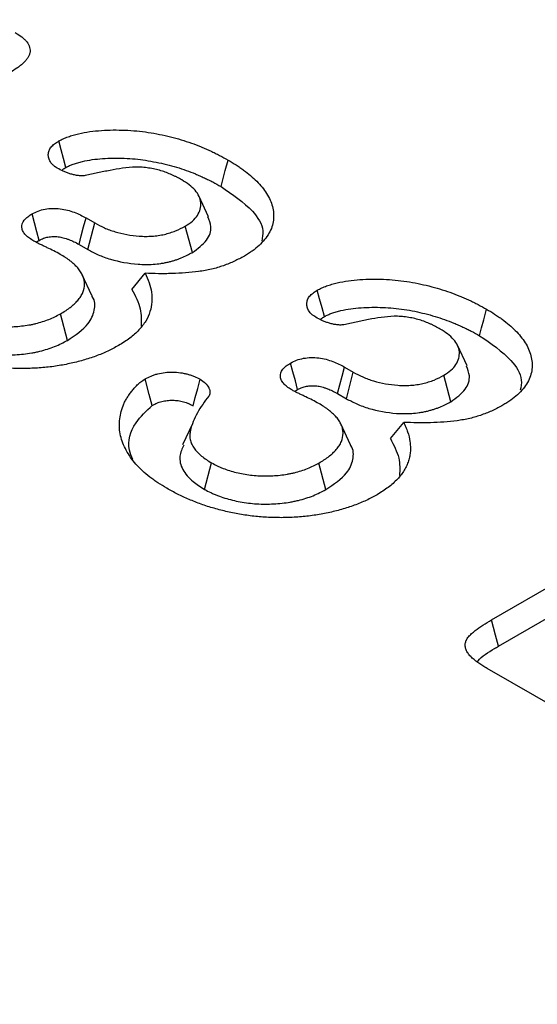
# Model space of a CAD drawing. Extents: x -280 to 4500, y -300 to 6240.
# Drawn here: x 1970 to 1998, y 5114 to 5167 of the extents above; entities that cross this region are included whole.
import ezdxf

# ---------------------------------------------------------------- set-up
doc = ezdxf.new("R2010")
doc.units = 0
doc.header["$LTSCALE"] = 70
doc.header["$MEASUREMENT"] = 0
doc.layers.get('DEFPOINTS').update_dxf_attribs({"linetype": 'CONTINUOUS'})
doc.layers.add('BEMASS-25', color=3, linetype='CONTINUOUS')
doc.layers.add('DUENN', color=4, linetype='CONTINUOUS')
doc.styles.add('BEMASS-25', font='simplex.shx', dxfattribs={"width": 0.8, "height": 60})
doc.dimstyles.new('BEMASS-25', dxfattribs={"dimscale": 20, "dimtxt": 3, "dimasz": 2.5, "dimexe": 2, "dimexo": 0, "dimgap": 1.5, "dimtad": 1, "dimdec": 1, "dimlfac": 0.1, "dimdsep": 46, "dimtxsty": 'BEMASS-25', "dimcen": 2.5, "dimclrd": 256, "dimclre": 256, "dimclrt": 256, "dimadec": 0, "dimazin": 0, "dimtfac": 1.166667, "dimtdec": 1, "dimtix": 1, "dimtofl": 0, "dimtmove": 2, "dimatfit": 3, "dimfxl": 1, "dimtolj": 1, "dimarcsym": 0})

# ---------------------------------------------------------------- blocks, each defined once
blk = doc.blocks.new('*D19')
at = {"layer": 'BEMASS-25', "lineweight": -2}
for p, q in [((1247.199, 5613.75), (1308.87, 5720.579)), ((1332.174, 5660.939), (2111.55, 5211.015)), ((2113.18, 5113.829), (2174.851, 5220.659))]:
    blk.add_line(p, q, dxfattribs=at)
at = {"layer": 'BEMASS-25'}
for points in [[(1336.341, 5668.156), (1328.008, 5653.722), (1288.872, 5685.937)], [(2115.717, 5218.232), (2107.384, 5203.798), (2154.853, 5186.017)]]:
    blk.add_solid(points, dxfattribs=at)
at = {"layer": 'DEFPOINTS', "color": 0}
for p in [(1247.199, 5613.75), (2154.853, 5186.017), (2113.18, 5113.829)]:
    blk.add_point(p, dxfattribs=at)
at = {"layer": 'BEMASS-25', "insert": (1751.86, 5487.94), "char_height": 60, "attachment_point": 5, "rotation": 330.0027, "style": 'BEMASS-25'}
blk.add_mtext('\\A1;100', dxfattribs=at)

msp = doc.modelspace()

# ---------------------------------------------------------------- linework, layer by layer
at = {"layer": 'DUENN'}
for p, q in [((1980.453, 5156.061), (1979.938, 5157.176)), ((1973.885, 5155.998), (1974.352, 5155.729)), ((1973.982, 5154.306), (1974.352, 5155.729)), ((1979.584, 5154.144), (1979.203, 5155.561)), ((1973.511, 5154.578), (1973.982, 5154.306)), ((1974.201, 5151.838), (1973.686, 5152.954)), ((1976.342, 5152.169), (1977.055, 5153.032)), ((1972.887, 5149.434), (1972.512, 5150.855)), ((1994.308, 5148.062), (1993.794, 5149.178)), ((1987.741, 5148), (1988.208, 5147.73)), ((1987.838, 5146.307), (1988.208, 5147.73)), ((1993.44, 5146.145), (1993.059, 5147.562)), ((1987.366, 5146.579), (1987.838, 5146.307)), ((1979.586, 5144.964), (1979.062, 5143.827)), ((1988.057, 5143.839), (1987.542, 5144.955)), ((1990.198, 5144.17), (1990.911, 5145.033)), ((1980.245, 5141.442), (1980.62, 5142.862)), ((1986.743, 5141.436), (1986.368, 5142.856)), ((1995.62, 5134.449), (2007.841, 5141.505)), ((1996.001, 5133.033), (2008.214, 5140.083)), ((1999.787, 5129.298), (1995.383, 5131.84))]:
    msp.add_line(p, q, dxfattribs=at)
at = {"layer": 'DUENN', "flags": 128}
for points in [[(1972.805, 5158.706), (1972.678, 5159.184), (1972.553, 5159.654), (1972.427, 5160.125)], [(1981.122, 5157.683), (1981.235, 5158.109), (1981.349, 5158.534), (1981.5, 5159.102)], [(1971.37, 5154.796), (1971.249, 5155.257), (1971.123, 5155.737), (1970.997, 5156.217)], [(1973.511, 5154.578), (1973.632, 5155.04), (1973.759, 5155.519), (1973.885, 5155.998)], [(1986.661, 5150.707), (1986.534, 5151.185), (1986.408, 5151.655), (1986.283, 5152.126)], [(1994.978, 5149.684), (1995.091, 5150.11), (1995.204, 5150.536), (1995.356, 5151.103)], [(1985.226, 5146.797), (1985.105, 5147.259), (1984.978, 5147.739), (1984.852, 5148.218)], [(1987.366, 5146.579), (1987.488, 5147.041), (1987.615, 5147.52), (1987.741, 5148)], [(1977.437, 5145.948), (1977.278, 5146.536), (1977.055, 5147.365)], [(1979.622, 5145.93), (1979.744, 5146.377), (1979.876, 5146.86), (1980.008, 5147.344)], [(1996.001, 5133.033), (1995.84, 5133.631), (1995.62, 5134.449)]]:
    msp.add_lwpolyline(points, dxfattribs=at)
at = {"layer": 'DUENN'}
for points, knots in [([(1970.097, 5165.934), (1970.218, 5165.86), (1970.339, 5165.785), (1970.498, 5165.663), (1970.547, 5165.62), (1970.636, 5165.532), (1970.677, 5165.486), (1970.784, 5165.346), (1970.837, 5165.247), (1970.879, 5165.096), (1970.887, 5165.045), (1970.89, 5164.943), (1970.885, 5164.892), (1970.862, 5164.79), (1970.844, 5164.74), (1970.798, 5164.641), (1970.769, 5164.593), (1970.702, 5164.498), (1970.664, 5164.452), (1970.582, 5164.361), (1970.538, 5164.317), (1970.445, 5164.23), (1970.395, 5164.188), (1970.291, 5164.105), (1970.237, 5164.065), (1970.066, 5163.948), (1969.944, 5163.874), (1969.823, 5163.8)], [0, 0, 0, 0, 0.125, 0.125, 0.1875, 0.1875, 0.25, 0.25, 0.375, 0.375, 0.4375, 0.4375, 0.5, 0.5, 0.5625, 0.5625, 0.625, 0.625, 0.6875, 0.6875, 0.75, 0.75, 0.8125, 0.8125, 0.875, 0.875, 1, 1, 1, 1]), ([(1972.427, 5160.125), (1972.506, 5160.166), (1972.584, 5160.206), (1972.707, 5160.264), (1972.749, 5160.282), (1972.835, 5160.317), (1972.879, 5160.334), (1973.014, 5160.381), (1973.107, 5160.411), (1973.295, 5160.465), (1973.391, 5160.49), (1973.684, 5160.559), (1973.885, 5160.596), (1974.294, 5160.654), (1974.502, 5160.675), (1975.13, 5160.718), (1975.553, 5160.722), (1976.184, 5160.697), (1976.393, 5160.684), (1976.809, 5160.645), (1977.015, 5160.619), (1977.422, 5160.557), (1977.624, 5160.521), (1978.022, 5160.441), (1978.219, 5160.397), (1978.605, 5160.3), (1978.795, 5160.248), (1979.17, 5160.136), (1979.354, 5160.077), (1979.712, 5159.949), (1979.886, 5159.881), (1980.143, 5159.774), (1980.228, 5159.738), (1980.396, 5159.665), (1980.48, 5159.628), (1980.645, 5159.552), (1980.726, 5159.514), (1980.886, 5159.435), (1980.965, 5159.394), (1981.198, 5159.271), (1981.349, 5159.186), (1981.5, 5159.102)], [0, 0, 0, 0, 0.03125, 0.03125, 0.046875, 0.046875, 0.0625, 0.0625, 0.09375, 0.09375, 0.125, 0.125, 0.1875, 0.1875, 0.25, 0.25, 0.375, 0.375, 0.4375, 0.4375, 0.5, 0.5, 0.5625, 0.5625, 0.625, 0.625, 0.6875, 0.6875, 0.75, 0.75, 0.8125, 0.8125, 0.84375, 0.84375, 0.875, 0.875, 0.90625, 0.90625, 0.9375, 0.9375, 1, 1, 1, 1]), ([(1972.346, 5158.668), (1972.308, 5158.693), (1972.269, 5158.719), (1972.214, 5158.758), (1972.196, 5158.771), (1972.161, 5158.798), (1972.144, 5158.812), (1972.064, 5158.883), (1972.013, 5158.944), (1971.954, 5159.04), (1971.937, 5159.072), (1971.908, 5159.138), (1971.897, 5159.171), (1971.869, 5159.271), (1971.86, 5159.338), (1971.865, 5159.473), (1971.879, 5159.541), (1971.917, 5159.64), (1971.932, 5159.673), (1971.969, 5159.737), (1971.991, 5159.768), (1972.041, 5159.829), (1972.069, 5159.859), (1972.13, 5159.917), (1972.164, 5159.944), (1972.27, 5160.025), (1972.349, 5160.075), (1972.427, 5160.125)], [0, 0, 0, 0, 0.0625, 0.0625, 0.09375, 0.09375, 0.125, 0.125, 0.25, 0.25, 0.3125, 0.3125, 0.375, 0.375, 0.5, 0.5, 0.625, 0.625, 0.6875, 0.6875, 0.75, 0.75, 0.8125, 0.8125, 0.875, 0.875, 1, 1, 1, 1]), ([(1972.805, 5158.706), (1972.876, 5158.742), (1972.941, 5158.776), (1973.035, 5158.82), (1973.066, 5158.833), (1973.133, 5158.86), (1973.168, 5158.874), (1973.278, 5158.913), (1973.358, 5158.938), (1973.521, 5158.985), (1973.605, 5159.007), (1973.861, 5159.067), (1974.037, 5159.099), (1974.398, 5159.151), (1974.585, 5159.17), (1975.155, 5159.209), (1975.548, 5159.213), (1976.131, 5159.19), (1976.326, 5159.177), (1976.706, 5159.142), (1976.892, 5159.119), (1977.27, 5159.06), (1977.461, 5159.026), (1977.835, 5158.952), (1978.017, 5158.911), (1978.38, 5158.82), (1978.56, 5158.77), (1978.915, 5158.665), (1979.087, 5158.609), (1979.418, 5158.492), (1979.581, 5158.427), (1979.827, 5158.325), (1979.909, 5158.29), (1980.072, 5158.22), (1980.151, 5158.184), (1980.308, 5158.112), (1980.384, 5158.076), (1980.534, 5158.002), (1980.607, 5157.965), (1980.827, 5157.849), (1980.973, 5157.767), (1981.122, 5157.683)], [0.0026075, 0.0026075, 0.0026075, 0.0026075, 0.03125, 0.03125, 0.046875, 0.046875, 0.0625, 0.0625, 0.09375, 0.09375, 0.125, 0.125, 0.1875, 0.1875, 0.25, 0.25, 0.375, 0.375, 0.4375, 0.4375, 0.5, 0.5, 0.5625, 0.5625, 0.625, 0.625, 0.6875, 0.6875, 0.75, 0.75, 0.8125, 0.8125, 0.84375, 0.84375, 0.875, 0.875, 0.90625, 0.90625, 0.9375, 0.9375, 0.9992715, 0.9992715, 0.9992715, 0.9992715]), ([(1973.848, 5158.27), (1973.813, 5158.266), (1973.778, 5158.261), (1973.707, 5158.256), (1973.671, 5158.255), (1973.6, 5158.257), (1973.564, 5158.26), (1973.493, 5158.266), (1973.458, 5158.27), (1973.388, 5158.28), (1973.354, 5158.285), (1973.286, 5158.298), (1973.253, 5158.306), (1973.187, 5158.322), (1973.155, 5158.331), (1973.09, 5158.349), (1973.058, 5158.359), (1972.964, 5158.388), (1972.902, 5158.409), (1972.782, 5158.454), (1972.724, 5158.478), (1972.556, 5158.555), (1972.451, 5158.611), (1972.346, 5158.668)], [0, 0, 0, 0, 0.0625, 0.0625, 0.125, 0.125, 0.1875, 0.1875, 0.25, 0.25, 0.3125, 0.3125, 0.375, 0.375, 0.4375, 0.4375, 0.5, 0.5, 0.625, 0.625, 0.75, 0.75, 1, 1, 1, 1]), ([(1972.603, 5158.552), (1972.617, 5158.569), (1972.667, 5158.627), (1972.748, 5158.673), (1972.805, 5158.706)], [0, 0, 0, 0, 0.289586, 1, 1, 1, 1]), ([(1979.014, 5158.037), (1978.93, 5158.085), (1978.846, 5158.132), (1978.716, 5158.201), (1978.672, 5158.223), (1978.582, 5158.267), (1978.536, 5158.288), (1978.397, 5158.35), (1978.301, 5158.39), (1978.106, 5158.465), (1978.005, 5158.501), (1977.797, 5158.563), (1977.69, 5158.591), (1977.47, 5158.639), (1977.357, 5158.659), (1977.13, 5158.693), (1977.014, 5158.706), (1976.839, 5158.718), (1976.781, 5158.721), (1976.663, 5158.723), (1976.604, 5158.723), (1976.311, 5158.715), (1976.079, 5158.691), (1975.621, 5158.629), (1975.395, 5158.59), (1974.949, 5158.505), (1974.729, 5158.458), (1974.288, 5158.364), (1974.068, 5158.317), (1973.848, 5158.27)], [0, 0, 0, 0, 0.0625, 0.0625, 0.09375, 0.09375, 0.125, 0.125, 0.1875, 0.1875, 0.25, 0.25, 0.3125, 0.3125, 0.375, 0.375, 0.4375, 0.4375, 0.46875, 0.46875, 0.5, 0.5, 0.625, 0.625, 0.75, 0.75, 0.875, 0.875, 1, 1, 1, 1]), ([(1981.5, 5159.102), (1981.646, 5159.015), (1981.792, 5158.928), (1982.002, 5158.794), (1982.071, 5158.749), (1982.205, 5158.656), (1982.27, 5158.609), (1982.462, 5158.466), (1982.586, 5158.368), (1982.821, 5158.169), (1982.932, 5158.067), (1983.243, 5157.752), (1983.423, 5157.533), (1983.639, 5157.193), (1983.701, 5157.077), (1983.802, 5156.843), (1983.843, 5156.725), (1983.939, 5156.367), (1983.96, 5156.124), (1983.915, 5155.763), (1983.889, 5155.643), (1983.811, 5155.406), (1983.758, 5155.289), (1983.627, 5155.059), (1983.548, 5154.947), (1983.369, 5154.729), (1983.268, 5154.623), (1983.047, 5154.418), (1982.927, 5154.319), (1982.73, 5154.178), (1982.661, 5154.132), (1982.52, 5154.043), (1982.448, 5154), (1982.376, 5153.956)], [0, 0, 0, 0, 0.0625, 0.0625, 0.09375, 0.09375, 0.125, 0.125, 0.1875, 0.1875, 0.25, 0.25, 0.375, 0.375, 0.4375, 0.4375, 0.5, 0.5, 0.625, 0.625, 0.6875, 0.6875, 0.75, 0.75, 0.8125, 0.8125, 0.875, 0.875, 0.9375, 0.9375, 0.96875, 0.96875, 1, 1, 1, 1]), ([(1979.203, 5155.561), (1979.338, 5155.647), (1979.473, 5155.732), (1979.696, 5155.923), (1979.787, 5156.029), (1979.926, 5156.244), (1979.975, 5156.355), (1980.037, 5156.583), (1980.048, 5156.701), (1980.03, 5156.931), (1980, 5157.044), (1979.895, 5157.269), (1979.821, 5157.377), (1979.642, 5157.584), (1979.534, 5157.683), (1979.288, 5157.867), (1979.151, 5157.952), (1979.014, 5158.037)], [0, 0, 0, 0, 0.125, 0.125, 0.25, 0.25, 0.375, 0.375, 0.5, 0.5, 0.625, 0.625, 0.75, 0.75, 0.875, 0.875, 1, 1, 1, 1]), ([(1981.122, 5157.683), (1981.738, 5157.264), (1982.764, 5156.565), (1983.443, 5155.49), (1983.341, 5154.941), (1983.307, 5154.758)], [0, 0, 0, 0, 0.499996, 0.83314, 1, 1, 1, 1]), ([(1970.997, 5156.217), (1971.1, 5156.27), (1971.203, 5156.322), (1971.43, 5156.41), (1971.557, 5156.446), (1971.818, 5156.493), (1971.955, 5156.506), (1972.231, 5156.513), (1972.368, 5156.506), (1972.775, 5156.46), (1973.023, 5156.385), (1973.37, 5156.258), (1973.48, 5156.211), (1973.688, 5156.108), (1973.787, 5156.053), (1973.885, 5155.998)], [0, 0, 0, 0, 0.125, 0.125, 0.25, 0.25, 0.375, 0.375, 0.5, 0.5, 0.75, 0.75, 0.875, 0.875, 1, 1, 1, 1]), ([(1971.095, 5154.755), (1971.013, 5154.805), (1970.931, 5154.856), (1970.818, 5154.937), (1970.782, 5154.965), (1970.716, 5155.022), (1970.684, 5155.052), (1970.597, 5155.143), (1970.548, 5155.207), (1970.495, 5155.306), (1970.48, 5155.34), (1970.458, 5155.408), (1970.451, 5155.442), (1970.433, 5155.615), (1970.478, 5155.755), (1970.601, 5155.914), (1970.629, 5155.944), (1970.691, 5156.004), (1970.725, 5156.033), (1970.833, 5156.116), (1970.915, 5156.166), (1970.997, 5156.217)], [0, 0, 0, 0, 0.125, 0.125, 0.1875, 0.1875, 0.25, 0.25, 0.375, 0.375, 0.4375, 0.4375, 0.5, 0.5, 0.75, 0.75, 0.8125, 0.8125, 0.875, 0.875, 1, 1, 1, 1]), ([(1979.584, 5154.144), (1979.872, 5154.355), (1980.425, 5154.76), (1980.659, 5155.47), (1980.489, 5155.883), (1980.417, 5156.057)], [0, 0, 0, 0, 0.3869671, 0.7409249, 1, 1, 1, 1]), ([(1974.352, 5155.729), (1974.52, 5155.64), (1974.688, 5155.551), (1974.958, 5155.43), (1975.051, 5155.392), (1975.243, 5155.321), (1975.342, 5155.289), (1975.848, 5155.137), (1976.29, 5155.057), (1976.855, 5155.016), (1976.968, 5155.011), (1977.196, 5155.01), (1977.31, 5155.013), (1977.536, 5155.029), (1977.648, 5155.042), (1977.814, 5155.066), (1977.869, 5155.074), (1977.977, 5155.094), (1978.031, 5155.106), (1978.136, 5155.13), (1978.188, 5155.144), (1978.29, 5155.173), (1978.341, 5155.188), (1978.441, 5155.219), (1978.491, 5155.236), (1978.588, 5155.27), (1978.636, 5155.288), (1978.869, 5155.382), (1979.037, 5155.472), (1979.203, 5155.561)], [0, 0, 0, 0, 0.125, 0.125, 0.1875, 0.1875, 0.25, 0.25, 0.5, 0.5, 0.5625, 0.5625, 0.625, 0.625, 0.6875, 0.6875, 0.71875, 0.71875, 0.75, 0.75, 0.78125, 0.78125, 0.8125, 0.8125, 0.84375, 0.84375, 0.875, 0.875, 1, 1, 1, 1]), ([(1971.37, 5154.796), (1971.414, 5154.818), (1971.455, 5154.839), (1971.536, 5154.877), (1971.575, 5154.894), (1971.651, 5154.924), (1971.69, 5154.936), (1971.768, 5154.958), (1971.807, 5154.967), (1971.93, 5154.99), (1972.021, 5154.998), (1972.208, 5155.003), (1972.307, 5154.999), (1972.445, 5154.983), (1972.489, 5154.976), (1972.574, 5154.96), (1972.619, 5154.949), (1972.713, 5154.924), (1972.763, 5154.909), (1972.866, 5154.875), (1972.917, 5154.858), (1973.015, 5154.822), (1973.061, 5154.804), (1973.15, 5154.766), (1973.192, 5154.747), (1973.323, 5154.682), (1973.413, 5154.632), (1973.511, 5154.578)], [0.0080797, 0.0080797, 0.0080797, 0.0080797, 0.0625, 0.0625, 0.125, 0.125, 0.1875, 0.1875, 0.25, 0.25, 0.375, 0.375, 0.5, 0.5, 0.5625, 0.5625, 0.625, 0.625, 0.6875, 0.6875, 0.75, 0.75, 0.8125, 0.8125, 0.875, 0.875, 0.9985183, 0.9985183, 0.9985183, 0.9985183]), ([(1972.509, 5154.044), (1972.396, 5154.106), (1972.282, 5154.168), (1972.048, 5154.288), (1971.927, 5154.345), (1971.747, 5154.432), (1971.687, 5154.461), (1971.597, 5154.504), (1971.567, 5154.518), (1971.507, 5154.547), (1971.476, 5154.561), (1971.415, 5154.589), (1971.385, 5154.604), (1971.325, 5154.633), (1971.296, 5154.648), (1971.209, 5154.693), (1971.152, 5154.724), (1971.095, 5154.755)], [0, 0, 0, 0, 0.25, 0.25, 0.5, 0.5, 0.625, 0.625, 0.6875, 0.6875, 0.75, 0.75, 0.8125, 0.8125, 0.875, 0.875, 1, 1, 1, 1]), ([(1971.221, 5154.692), (1971.235, 5154.705), (1971.278, 5154.742), (1971.333, 5154.774), (1971.37, 5154.796)], [0, 0, 0, 0, 0.32776, 1, 1, 1, 1]), ([(1972.512, 5150.855), (1972.603, 5150.909), (1972.694, 5150.963), (1972.825, 5151.047), (1972.867, 5151.076), (1972.95, 5151.134), (1972.99, 5151.164), (1973.108, 5151.254), (1973.182, 5151.316), (1973.32, 5151.444), (1973.384, 5151.51), (1973.501, 5151.645), (1973.554, 5151.714), (1973.646, 5151.856), (1973.684, 5151.928), (1973.777, 5152.148), (1973.808, 5152.299), (1973.807, 5152.525), (1973.799, 5152.6), (1973.768, 5152.75), (1973.744, 5152.824), (1973.697, 5152.934), (1973.679, 5152.97), (1973.64, 5153.042), (1973.619, 5153.078), (1973.575, 5153.149), (1973.551, 5153.184), (1973.499, 5153.253), (1973.471, 5153.287), (1973.412, 5153.355), (1973.38, 5153.388), (1973.314, 5153.453), (1973.28, 5153.485), (1973.175, 5153.58), (1973.101, 5153.643), (1972.985, 5153.734), (1972.945, 5153.764), (1972.864, 5153.823), (1972.822, 5153.851), (1972.691, 5153.936), (1972.6, 5153.99), (1972.509, 5154.044)], [0, 0, 0, 0, 0.0625, 0.0625, 0.09375, 0.09375, 0.125, 0.125, 0.1875, 0.1875, 0.25, 0.25, 0.3125, 0.3125, 0.375, 0.375, 0.5, 0.5, 0.5625, 0.5625, 0.625, 0.625, 0.65625, 0.65625, 0.6875, 0.6875, 0.71875, 0.71875, 0.75, 0.75, 0.78125, 0.78125, 0.8125, 0.8125, 0.875, 0.875, 0.90625, 0.90625, 0.9375, 0.9375, 1, 1, 1, 1]), ([(1973.982, 5154.306), (1973.985, 5154.305), (1973.987, 5154.303), (1973.99, 5154.302), (1974.158, 5154.213), (1974.336, 5154.117), (1974.643, 5153.981), (1974.749, 5153.937), (1974.968, 5153.856), (1975.081, 5153.819), (1975.658, 5153.646), (1976.159, 5153.556), (1976.804, 5153.509), (1976.937, 5153.503), (1977.214, 5153.501), (1977.352, 5153.505), (1977.625, 5153.525), (1977.757, 5153.539), (1977.953, 5153.567), (1978.019, 5153.578), (1978.153, 5153.603), (1978.221, 5153.617), (1978.351, 5153.648), (1978.413, 5153.664), (1978.533, 5153.698), (1978.589, 5153.714), (1978.702, 5153.75), (1978.76, 5153.769), (1978.875, 5153.809), (1978.934, 5153.831), (1979.214, 5153.945), (1979.402, 5154.046), (1979.567, 5154.135), (1979.573, 5154.138), (1979.578, 5154.141), (1979.584, 5154.144)], [-0.002032, -0.002032, -0.002032, -0.002032, 0, 0, 0, 0.125, 0.125, 0.1875, 0.1875, 0.25, 0.25, 0.5, 0.5, 0.5625, 0.5625, 0.625, 0.625, 0.6875, 0.6875, 0.71875, 0.71875, 0.75, 0.75, 0.78125, 0.78125, 0.8125, 0.8125, 0.84375, 0.84375, 0.875, 0.875, 1, 1, 1, 1.004104, 1.004104, 1.004104, 1.004104]), ([(1982.376, 5153.956), (1982.201, 5153.861), (1982.026, 5153.765), (1981.747, 5153.634), (1981.651, 5153.593), (1981.454, 5153.513), (1981.353, 5153.475), (1981.044, 5153.367), (1980.831, 5153.302), (1980.387, 5153.197), (1980.155, 5153.157), (1979.688, 5153.093), (1979.451, 5153.069), (1978.974, 5153.033), (1978.735, 5153.022), (1978.375, 5153.011), (1978.255, 5153.009), (1978.015, 5153.007), (1977.895, 5153.008), (1977.535, 5153.014), (1977.295, 5153.023), (1977.055, 5153.032)], [0, 0, 0, 0, 0.125, 0.125, 0.1875, 0.1875, 0.25, 0.25, 0.375, 0.375, 0.5, 0.5, 0.625, 0.625, 0.75, 0.75, 0.8125, 0.8125, 0.875, 0.875, 1, 1, 1, 1]), ([(1977.055, 5153.032), (1977.134, 5152.864), (1977.212, 5152.696), (1977.325, 5152.356), (1977.366, 5152.185), (1977.416, 5151.84), (1977.424, 5151.666), (1977.403, 5151.316), (1977.369, 5151.143), (1977.259, 5150.803), (1977.19, 5150.635), (1976.988, 5150.306), (1976.862, 5150.145), (1976.579, 5149.839), (1976.417, 5149.693), (1976.051, 5149.416), (1975.843, 5149.286), (1975.634, 5149.158)], [0, 0, 0, 0, 0.125, 0.125, 0.25, 0.25, 0.375, 0.375, 0.5, 0.5, 0.625, 0.625, 0.75, 0.75, 0.875, 0.875, 1, 1, 1, 1]), ([(1986.283, 5152.126), (1986.362, 5152.167), (1986.44, 5152.208), (1986.563, 5152.265), (1986.605, 5152.283), (1986.691, 5152.318), (1986.735, 5152.335), (1986.869, 5152.383), (1986.962, 5152.412), (1987.151, 5152.466), (1987.247, 5152.491), (1987.54, 5152.56), (1987.741, 5152.597), (1988.15, 5152.655), (1988.358, 5152.676), (1988.986, 5152.719), (1989.409, 5152.723), (1990.039, 5152.699), (1990.249, 5152.685), (1990.665, 5152.646), (1990.871, 5152.62), (1991.278, 5152.558), (1991.48, 5152.522), (1991.878, 5152.442), (1992.074, 5152.398), (1992.461, 5152.301), (1992.651, 5152.249), (1993.026, 5152.138), (1993.21, 5152.078), (1993.568, 5151.951), (1993.742, 5151.882), (1993.999, 5151.775), (1994.084, 5151.739), (1994.252, 5151.666), (1994.336, 5151.629), (1994.5, 5151.553), (1994.582, 5151.515), (1994.742, 5151.436), (1994.821, 5151.396), (1995.053, 5151.272), (1995.205, 5151.188), (1995.356, 5151.103)], [0, 0, 0, 0, 0.03125, 0.03125, 0.046875, 0.046875, 0.0625, 0.0625, 0.09375, 0.09375, 0.125, 0.125, 0.1875, 0.1875, 0.25, 0.25, 0.375, 0.375, 0.4375, 0.4375, 0.5, 0.5, 0.5625, 0.5625, 0.625, 0.625, 0.6875, 0.6875, 0.75, 0.75, 0.8125, 0.8125, 0.84375, 0.84375, 0.875, 0.875, 0.90625, 0.90625, 0.9375, 0.9375, 1, 1, 1, 1]), ([(1972.887, 5149.434), (1973.309, 5149.716), (1974.018, 5150.19), (1974.375, 5151.038), (1974.388, 5151.578), (1974.201, 5151.821), (1974.19, 5151.835)], [0, 0, 0, 0, 0.415502, 0.698473, 0.981747, 1, 1, 1, 1]), ([(1976.342, 5152.169), (1976.527, 5151.821), (1976.869, 5151.172), (1976.845, 5150.495), (1976.834, 5150.182)], [0, 0, 0, 0, 0.537069, 1, 1, 1, 1]), ([(1986.202, 5150.669), (1986.163, 5150.695), (1986.125, 5150.72), (1986.07, 5150.759), (1986.052, 5150.773), (1986.017, 5150.8), (1986, 5150.814), (1985.92, 5150.884), (1985.868, 5150.945), (1985.809, 5151.041), (1985.792, 5151.073), (1985.764, 5151.139), (1985.752, 5151.172), (1985.724, 5151.272), (1985.716, 5151.34), (1985.721, 5151.475), (1985.735, 5151.542), (1985.772, 5151.641), (1985.788, 5151.674), (1985.825, 5151.738), (1985.847, 5151.769), (1985.897, 5151.83), (1985.925, 5151.86), (1985.986, 5151.918), (1986.019, 5151.946), (1986.125, 5152.026), (1986.204, 5152.076), (1986.283, 5152.126)], [0, 0, 0, 0, 0.0625, 0.0625, 0.09375, 0.09375, 0.125, 0.125, 0.25, 0.25, 0.3125, 0.3125, 0.375, 0.375, 0.5, 0.5, 0.625, 0.625, 0.6875, 0.6875, 0.75, 0.75, 0.8125, 0.8125, 0.875, 0.875, 1, 1, 1, 1]), ([(1986.661, 5150.707), (1986.732, 5150.744), (1986.797, 5150.777), (1986.891, 5150.821), (1986.922, 5150.835), (1986.989, 5150.862), (1987.024, 5150.875), (1987.133, 5150.914), (1987.214, 5150.939), (1987.377, 5150.986), (1987.46, 5151.008), (1987.716, 5151.068), (1987.892, 5151.101), (1988.254, 5151.152), (1988.441, 5151.171), (1989.011, 5151.21), (1989.404, 5151.214), (1989.987, 5151.191), (1990.181, 5151.179), (1990.562, 5151.143), (1990.748, 5151.12), (1991.126, 5151.062), (1991.317, 5151.028), (1991.691, 5150.953), (1991.873, 5150.912), (1992.235, 5150.821), (1992.416, 5150.771), (1992.77, 5150.666), (1992.943, 5150.611), (1993.273, 5150.493), (1993.437, 5150.428), (1993.683, 5150.326), (1993.765, 5150.291), (1993.927, 5150.221), (1994.007, 5150.185), (1994.163, 5150.114), (1994.24, 5150.077), (1994.39, 5150.004), (1994.463, 5149.966), (1994.683, 5149.85), (1994.828, 5149.768), (1994.978, 5149.684)], [0.0026075, 0.0026075, 0.0026075, 0.0026075, 0.03125, 0.03125, 0.046875, 0.046875, 0.0625, 0.0625, 0.09375, 0.09375, 0.125, 0.125, 0.1875, 0.1875, 0.25, 0.25, 0.375, 0.375, 0.4375, 0.4375, 0.5, 0.5, 0.5625, 0.5625, 0.625, 0.625, 0.6875, 0.6875, 0.75, 0.75, 0.8125, 0.8125, 0.84375, 0.84375, 0.875, 0.875, 0.90625, 0.90625, 0.9375, 0.9375, 0.9992715, 0.9992715, 0.9992715, 0.9992715]), ([(1966.765, 5150.861), (1966.862, 5150.808), (1966.959, 5150.755), (1967.112, 5150.681), (1967.164, 5150.657), (1967.27, 5150.611), (1967.325, 5150.589), (1967.492, 5150.525), (1967.607, 5150.485), (1967.841, 5150.412), (1967.961, 5150.378), (1968.33, 5150.289), (1968.585, 5150.242), (1969.107, 5150.177), (1969.373, 5150.16), (1969.907, 5150.159), (1970.173, 5150.175), (1970.566, 5150.219), (1970.696, 5150.237), (1970.888, 5150.269), (1970.952, 5150.28), (1971.077, 5150.306), (1971.139, 5150.32), (1971.324, 5150.365), (1971.443, 5150.399), (1971.677, 5150.474), (1971.791, 5150.514), (1972.01, 5150.602), (1972.115, 5150.649), (1972.317, 5150.75), (1972.414, 5150.802), (1972.512, 5150.855)], [0, 0, 0, 0, 0.0625, 0.0625, 0.09375, 0.09375, 0.125, 0.125, 0.1875, 0.1875, 0.25, 0.25, 0.375, 0.375, 0.5, 0.5, 0.625, 0.625, 0.6875, 0.6875, 0.71875, 0.71875, 0.75, 0.75, 0.8125, 0.8125, 0.875, 0.875, 0.9375, 0.9375, 1, 1, 1, 1]), ([(1987.704, 5150.271), (1987.669, 5150.267), (1987.633, 5150.263), (1987.563, 5150.257), (1987.527, 5150.256), (1987.456, 5150.258), (1987.42, 5150.261), (1987.349, 5150.268), (1987.314, 5150.271), (1987.244, 5150.281), (1987.21, 5150.286), (1987.142, 5150.3), (1987.109, 5150.307), (1987.043, 5150.324), (1987.011, 5150.332), (1986.946, 5150.351), (1986.914, 5150.36), (1986.819, 5150.389), (1986.758, 5150.41), (1986.638, 5150.455), (1986.58, 5150.48), (1986.412, 5150.556), (1986.307, 5150.613), (1986.202, 5150.669)], [0, 0, 0, 0, 0.0625, 0.0625, 0.125, 0.125, 0.1875, 0.1875, 0.25, 0.25, 0.3125, 0.3125, 0.375, 0.375, 0.4375, 0.4375, 0.5, 0.5, 0.625, 0.625, 0.75, 0.75, 1, 1, 1, 1]), ([(1986.454, 5150.549), (1986.47, 5150.568), (1986.521, 5150.627), (1986.604, 5150.674), (1986.661, 5150.707)], [0, 0, 0, 0, 0.307931, 1, 1, 1, 1]), ([(1992.869, 5150.038), (1992.785, 5150.086), (1992.701, 5150.133), (1992.572, 5150.202), (1992.527, 5150.224), (1992.438, 5150.268), (1992.392, 5150.289), (1992.252, 5150.352), (1992.157, 5150.391), (1991.962, 5150.467), (1991.861, 5150.502), (1991.653, 5150.565), (1991.545, 5150.592), (1991.325, 5150.64), (1991.213, 5150.66), (1990.986, 5150.694), (1990.87, 5150.707), (1990.695, 5150.719), (1990.636, 5150.722), (1990.519, 5150.724), (1990.46, 5150.724), (1990.167, 5150.717), (1989.934, 5150.692), (1989.476, 5150.63), (1989.251, 5150.592), (1988.805, 5150.507), (1988.585, 5150.46), (1988.144, 5150.365), (1987.924, 5150.318), (1987.704, 5150.271)], [0, 0, 0, 0, 0.0625, 0.0625, 0.09375, 0.09375, 0.125, 0.125, 0.1875, 0.1875, 0.25, 0.25, 0.3125, 0.3125, 0.375, 0.375, 0.4375, 0.4375, 0.46875, 0.46875, 0.5, 0.5, 0.625, 0.625, 0.75, 0.75, 0.875, 0.875, 1, 1, 1, 1]), ([(1995.356, 5151.103), (1995.502, 5151.016), (1995.647, 5150.93), (1995.858, 5150.796), (1995.927, 5150.75), (1996.06, 5150.657), (1996.126, 5150.61), (1996.318, 5150.467), (1996.441, 5150.37), (1996.677, 5150.17), (1996.788, 5150.068), (1997.099, 5149.753), (1997.279, 5149.534), (1997.494, 5149.194), (1997.556, 5149.079), (1997.658, 5148.845), (1997.699, 5148.726), (1997.794, 5148.368), (1997.815, 5148.125), (1997.771, 5147.764), (1997.744, 5147.644), (1997.666, 5147.407), (1997.614, 5147.29), (1997.482, 5147.061), (1997.404, 5146.948), (1997.225, 5146.73), (1997.124, 5146.624), (1996.903, 5146.419), (1996.783, 5146.32), (1996.586, 5146.179), (1996.517, 5146.134), (1996.376, 5146.045), (1996.304, 5146.001), (1996.232, 5145.957)], [0, 0, 0, 0, 0.0625, 0.0625, 0.09375, 0.09375, 0.125, 0.125, 0.1875, 0.1875, 0.25, 0.25, 0.375, 0.375, 0.4375, 0.4375, 0.5, 0.5, 0.625, 0.625, 0.6875, 0.6875, 0.75, 0.75, 0.8125, 0.8125, 0.875, 0.875, 0.9375, 0.9375, 0.96875, 0.96875, 1, 1, 1, 1]), ([(1993.059, 5147.562), (1993.194, 5147.648), (1993.328, 5147.734), (1993.552, 5147.924), (1993.643, 5148.03), (1993.782, 5148.246), (1993.831, 5148.357), (1993.892, 5148.584), (1993.904, 5148.702), (1993.885, 5148.932), (1993.856, 5149.046), (1993.751, 5149.27), (1993.677, 5149.379), (1993.498, 5149.585), (1993.39, 5149.684), (1993.143, 5149.868), (1993.006, 5149.953), (1992.869, 5150.038)], [0, 0, 0, 0, 0.125, 0.125, 0.25, 0.25, 0.375, 0.375, 0.5, 0.5, 0.625, 0.625, 0.75, 0.75, 0.875, 0.875, 1, 1, 1, 1]), ([(1994.978, 5149.684), (1995.593, 5149.265), (1996.62, 5148.567), (1997.298, 5147.491), (1997.197, 5146.942), (1997.163, 5146.759)], [0, 0, 0, 0, 0.499996, 0.83314, 1, 1, 1, 1]), ([(1975.634, 5149.158), (1975.539, 5149.105), (1975.444, 5149.053), (1975.251, 5148.951), (1975.152, 5148.901), (1974.949, 5148.805), (1974.843, 5148.76), (1974.629, 5148.672), (1974.52, 5148.63), (1974.299, 5148.548), (1974.187, 5148.509), (1973.959, 5148.434), (1973.843, 5148.398), (1973.607, 5148.331), (1973.488, 5148.3), (1973.246, 5148.24), (1973.124, 5148.212), (1972.755, 5148.133), (1972.504, 5148.087), (1971.995, 5148.012), (1971.737, 5147.983), (1971.217, 5147.942), (1970.955, 5147.93), (1970.43, 5147.922), (1970.167, 5147.926), (1969.643, 5147.948), (1969.382, 5147.966), (1968.865, 5148.018), (1968.609, 5148.053), (1968.105, 5148.138), (1967.857, 5148.188), (1967.368, 5148.298), (1967.127, 5148.359), (1966.655, 5148.492), (1966.426, 5148.566), (1966.092, 5148.687), (1965.982, 5148.728), (1965.765, 5148.814), (1965.658, 5148.858), (1965.447, 5148.948), (1965.343, 5148.994), (1965.138, 5149.089), (1965.038, 5149.138), (1964.742, 5149.288), (1964.553, 5149.393), (1964.363, 5149.498)], [0, 0, 0, 0, 0.03125, 0.03125, 0.0625, 0.0625, 0.09375, 0.09375, 0.125, 0.125, 0.15625, 0.15625, 0.1875, 0.1875, 0.21875, 0.21875, 0.25, 0.25, 0.3125, 0.3125, 0.375, 0.375, 0.4375, 0.4375, 0.5, 0.5, 0.5625, 0.5625, 0.625, 0.625, 0.6875, 0.6875, 0.75, 0.75, 0.8125, 0.8125, 0.84375, 0.84375, 0.875, 0.875, 0.90625, 0.90625, 0.9375, 0.9375, 1, 1, 1, 1]), ([(1966.39, 5149.44), (1966.393, 5149.439), (1966.395, 5149.437), (1966.398, 5149.436), (1966.495, 5149.383), (1966.599, 5149.326), (1966.773, 5149.241), (1966.835, 5149.213), (1966.959, 5149.159), (1967.022, 5149.134), (1967.212, 5149.062), (1967.338, 5149.018), (1967.601, 5148.936), (1967.737, 5148.898), (1968.154, 5148.796), (1968.438, 5148.744), (1969.028, 5148.671), (1969.334, 5148.651), (1969.943, 5148.65), (1970.244, 5148.669), (1970.682, 5148.718), (1970.827, 5148.737), (1971.046, 5148.774), (1971.119, 5148.787), (1971.265, 5148.817), (1971.338, 5148.833), (1971.552, 5148.885), (1971.688, 5148.925), (1971.95, 5149.008), (1972.079, 5149.054), (1972.33, 5149.154), (1972.454, 5149.21), (1972.677, 5149.321), (1972.78, 5149.377), (1972.877, 5149.429), (1972.88, 5149.431), (1972.884, 5149.433), (1972.887, 5149.434)], [-0.001786, -0.001786, -0.001786, -0.001786, 0, 0, 0, 0.0625, 0.0625, 0.09375, 0.09375, 0.125, 0.125, 0.1875, 0.1875, 0.25, 0.25, 0.375, 0.375, 0.5, 0.5, 0.625, 0.625, 0.6875, 0.6875, 0.71875, 0.71875, 0.75, 0.75, 0.8125, 0.8125, 0.875, 0.875, 0.9375, 0.9375, 1, 1, 1, 1.002061, 1.002061, 1.002061, 1.002061]), ([(1984.95, 5146.756), (1984.868, 5146.806), (1984.786, 5146.857), (1984.674, 5146.938), (1984.638, 5146.966), (1984.571, 5147.023), (1984.54, 5147.053), (1984.453, 5147.144), (1984.404, 5147.208), (1984.35, 5147.307), (1984.336, 5147.341), (1984.314, 5147.409), (1984.307, 5147.443), (1984.288, 5147.617), (1984.334, 5147.757), (1984.457, 5147.915), (1984.485, 5147.946), (1984.547, 5148.005), (1984.58, 5148.034), (1984.689, 5148.117), (1984.77, 5148.168), (1984.852, 5148.218)], [0, 0, 0, 0, 0.125, 0.125, 0.1875, 0.1875, 0.25, 0.25, 0.375, 0.375, 0.4375, 0.4375, 0.5, 0.5, 0.75, 0.75, 0.8125, 0.8125, 0.875, 0.875, 1, 1, 1, 1]), ([(1984.852, 5148.218), (1984.955, 5148.271), (1985.058, 5148.323), (1985.286, 5148.411), (1985.412, 5148.447), (1985.674, 5148.494), (1985.811, 5148.507), (1986.087, 5148.514), (1986.224, 5148.508), (1986.631, 5148.461), (1986.879, 5148.386), (1987.226, 5148.259), (1987.336, 5148.212), (1987.544, 5148.11), (1987.642, 5148.055), (1987.741, 5148)], [0, 0, 0, 0, 0.125, 0.125, 0.25, 0.25, 0.375, 0.375, 0.5, 0.5, 0.75, 0.75, 0.875, 0.875, 1, 1, 1, 1]), ([(1993.44, 5146.145), (1993.728, 5146.356), (1994.281, 5146.761), (1994.515, 5147.471), (1994.345, 5147.884), (1994.273, 5148.058)], [0, 0, 0, 0, 0.386967, 0.740925, 1, 1, 1, 1]), ([(1977.055, 5147.365), (1977.157, 5147.419), (1977.259, 5147.473), (1977.426, 5147.543), (1977.484, 5147.565), (1977.605, 5147.604), (1977.667, 5147.622), (1977.857, 5147.67), (1977.989, 5147.696), (1978.259, 5147.727), (1978.398, 5147.732), (1978.675, 5147.728), (1978.813, 5147.719), (1979.014, 5147.691), (1979.08, 5147.679), (1979.21, 5147.651), (1979.273, 5147.636), (1979.399, 5147.602), (1979.461, 5147.584), (1979.551, 5147.555), (1979.581, 5147.544), (1979.639, 5147.523), (1979.667, 5147.512), (1979.806, 5147.453), (1979.907, 5147.398), (1980.008, 5147.344)], [0, 0, 0, 0, 0.125, 0.125, 0.1875, 0.1875, 0.25, 0.25, 0.375, 0.375, 0.5, 0.5, 0.625, 0.625, 0.6875, 0.6875, 0.75, 0.75, 0.8125, 0.8125, 0.84375, 0.84375, 0.875, 0.875, 1, 1, 1, 1]), ([(1988.208, 5147.73), (1988.376, 5147.641), (1988.543, 5147.552), (1988.813, 5147.432), (1988.907, 5147.394), (1989.099, 5147.323), (1989.198, 5147.29), (1989.703, 5147.138), (1990.145, 5147.059), (1990.71, 5147.018), (1990.824, 5147.012), (1991.052, 5147.011), (1991.166, 5147.014), (1991.392, 5147.031), (1991.504, 5147.043), (1991.67, 5147.067), (1991.725, 5147.076), (1991.833, 5147.096), (1991.886, 5147.107), (1991.992, 5147.132), (1992.044, 5147.145), (1992.146, 5147.174), (1992.197, 5147.189), (1992.297, 5147.221), (1992.346, 5147.237), (1992.444, 5147.271), (1992.491, 5147.289), (1992.724, 5147.383), (1992.893, 5147.473), (1993.059, 5147.562)], [0, 0, 0, 0, 0.125, 0.125, 0.1875, 0.1875, 0.25, 0.25, 0.5, 0.5, 0.5625, 0.5625, 0.625, 0.625, 0.6875, 0.6875, 0.71875, 0.71875, 0.75, 0.75, 0.78125, 0.78125, 0.8125, 0.8125, 0.84375, 0.84375, 0.875, 0.875, 1, 1, 1, 1]), ([(1978.219, 5141.499), (1978.058, 5141.596), (1977.898, 5141.694), (1977.666, 5141.844), (1977.59, 5141.895), (1977.443, 5141.999), (1977.372, 5142.052), (1977.163, 5142.213), (1977.031, 5142.325), (1976.784, 5142.552), (1976.669, 5142.669), (1976.354, 5143.029), (1976.184, 5143.28), (1975.977, 5143.665), (1975.915, 5143.794), (1975.809, 5144.056), (1975.768, 5144.188), (1975.708, 5144.455), (1975.689, 5144.589), (1975.671, 5144.857), (1975.673, 5144.992), (1975.698, 5145.26), (1975.72, 5145.394), (1975.781, 5145.66), (1975.82, 5145.792), (1975.897, 5145.989), (1975.925, 5146.054), (1975.989, 5146.183), (1976.024, 5146.247), (1976.099, 5146.375), (1976.139, 5146.438), (1976.224, 5146.563), (1976.268, 5146.625), (1976.363, 5146.747), (1976.413, 5146.808), (1976.52, 5146.927), (1976.576, 5146.986), (1976.665, 5147.073), (1976.696, 5147.102), (1976.76, 5147.158), (1976.794, 5147.185), (1976.9, 5147.264), (1976.978, 5147.315), (1977.055, 5147.365)], [0, 0, 0, 0, 0.0625, 0.0625, 0.09375, 0.09375, 0.125, 0.125, 0.1875, 0.1875, 0.25, 0.25, 0.375, 0.375, 0.4375, 0.4375, 0.5, 0.5, 0.5625, 0.5625, 0.625, 0.625, 0.6875, 0.6875, 0.75, 0.75, 0.78125, 0.78125, 0.8125, 0.8125, 0.84375, 0.84375, 0.875, 0.875, 0.90625, 0.90625, 0.9375, 0.9375, 0.953125, 0.953125, 0.96875, 0.96875, 1, 1, 1, 1]), ([(1980.008, 5147.344), (1980.101, 5147.281), (1980.195, 5147.219), (1980.289, 5147.133), (1980.306, 5147.115), (1980.339, 5147.079), (1980.355, 5147.06), (1980.398, 5147.004), (1980.423, 5146.966), (1980.455, 5146.907), (1980.465, 5146.887), (1980.484, 5146.847), (1980.492, 5146.828), (1980.514, 5146.768), (1980.523, 5146.727), (1980.529, 5146.666), (1980.53, 5146.645), (1980.527, 5146.604), (1980.525, 5146.583), (1980.517, 5146.553), (1980.513, 5146.543), (1980.505, 5146.523), (1980.501, 5146.513), (1980.485, 5146.484), (1980.473, 5146.465), (1980.461, 5146.445)], [0, 0, 0, 0, 0.25, 0.25, 0.3125, 0.3125, 0.375, 0.375, 0.5, 0.5, 0.5625, 0.5625, 0.625, 0.625, 0.75, 0.75, 0.8125, 0.8125, 0.875, 0.875, 0.90625, 0.90625, 0.9375, 0.9375, 1, 1, 1, 1]), ([(1985.226, 5146.797), (1985.27, 5146.819), (1985.31, 5146.84), (1985.392, 5146.879), (1985.431, 5146.896), (1985.507, 5146.925), (1985.546, 5146.938), (1985.624, 5146.96), (1985.663, 5146.969), (1985.785, 5146.991), (1985.876, 5147), (1986.064, 5147.004), (1986.163, 5147), (1986.301, 5146.984), (1986.345, 5146.977), (1986.43, 5146.961), (1986.474, 5146.95), (1986.569, 5146.925), (1986.618, 5146.91), (1986.722, 5146.877), (1986.773, 5146.859), (1986.87, 5146.823), (1986.917, 5146.805), (1987.006, 5146.767), (1987.048, 5146.748), (1987.178, 5146.684), (1987.269, 5146.634), (1987.366, 5146.579)], [0.0080797, 0.0080797, 0.0080797, 0.0080797, 0.0625, 0.0625, 0.125, 0.125, 0.1875, 0.1875, 0.25, 0.25, 0.375, 0.375, 0.5, 0.5, 0.5625, 0.5625, 0.625, 0.625, 0.6875, 0.6875, 0.75, 0.75, 0.8125, 0.8125, 0.875, 0.875, 0.9985183, 0.9985183, 0.9985183, 0.9985183]), ([(1980.461, 5146.445), (1980.352, 5146.297), (1980.243, 5146.149), (1980.037, 5145.849), (1979.942, 5145.697), (1979.771, 5145.391), (1979.695, 5145.235), (1979.566, 5144.922), (1979.514, 5144.763), (1979.474, 5144.563), (1979.467, 5144.522), (1979.457, 5144.442), (1979.453, 5144.402), (1979.449, 5144.321), (1979.449, 5144.281), (1979.455, 5144.2), (1979.46, 5144.16), (1979.477, 5144.08), (1979.488, 5144.04), (1979.514, 5143.961), (1979.529, 5143.922), (1979.58, 5143.804), (1979.623, 5143.727), (1979.728, 5143.578), (1979.788, 5143.505), (1979.924, 5143.364), (1980, 5143.296), (1980.16, 5143.164), (1980.244, 5143.1), (1980.425, 5142.977), (1980.523, 5142.92), (1980.62, 5142.862)], [0, 0, 0, 0, 0.125, 0.125, 0.25, 0.25, 0.375, 0.375, 0.5, 0.5, 0.53125, 0.53125, 0.5625, 0.5625, 0.59375, 0.59375, 0.625, 0.625, 0.65625, 0.65625, 0.6875, 0.6875, 0.75, 0.75, 0.8125, 0.8125, 0.875, 0.875, 0.9375, 0.9375, 1, 1, 1, 1]), ([(1986.364, 5146.045), (1986.251, 5146.107), (1986.138, 5146.169), (1985.903, 5146.289), (1985.783, 5146.346), (1985.603, 5146.433), (1985.543, 5146.462), (1985.453, 5146.505), (1985.423, 5146.52), (1985.362, 5146.548), (1985.332, 5146.562), (1985.271, 5146.591), (1985.241, 5146.605), (1985.181, 5146.634), (1985.152, 5146.649), (1985.065, 5146.694), (1985.008, 5146.725), (1984.95, 5146.756)], [0, 0, 0, 0, 0.25, 0.25, 0.5, 0.5, 0.625, 0.625, 0.6875, 0.6875, 0.75, 0.75, 0.8125, 0.8125, 0.875, 0.875, 1, 1, 1, 1]), ([(1985.077, 5146.693), (1985.091, 5146.706), (1985.134, 5146.743), (1985.189, 5146.775), (1985.226, 5146.797)], [0, 0, 0, 0, 0.32776, 1, 1, 1, 1]), ([(1976.403, 5143.038), (1976.329, 5143.209), (1976.046, 5143.856), (1976.356, 5144.923), (1977.117, 5145.645), (1977.437, 5145.948)], [0, 0, 0, 0, 0.171959, 0.652637, 1, 1, 1, 1]), ([(1977.437, 5145.948), (1977.53, 5145.997), (1977.612, 5146.039), (1977.725, 5146.087), (1977.765, 5146.102), (1977.852, 5146.13), (1977.898, 5146.143), (1978.041, 5146.18), (1978.137, 5146.198), (1978.319, 5146.219), (1978.418, 5146.223), (1978.63, 5146.22), (1978.73, 5146.213), (1978.864, 5146.194), (1978.911, 5146.186), (1979.009, 5146.165), (1979.06, 5146.152), (1979.164, 5146.125), (1979.213, 5146.111), (1979.28, 5146.089), (1979.301, 5146.081), (1979.341, 5146.066), (1979.36, 5146.059), (1979.45, 5146.021), (1979.529, 5145.979), (1979.622, 5145.93)], [0.0084596, 0.0084596, 0.0084596, 0.0084596, 0.125, 0.125, 0.1875, 0.1875, 0.25, 0.25, 0.375, 0.375, 0.5, 0.5, 0.625, 0.625, 0.6875, 0.6875, 0.75, 0.75, 0.8125, 0.8125, 0.84375, 0.84375, 0.875, 0.875, 0.991462, 0.991462, 0.991462, 0.991462]), ([(1986.368, 5142.856), (1986.459, 5142.91), (1986.55, 5142.964), (1986.68, 5143.049), (1986.723, 5143.077), (1986.806, 5143.135), (1986.846, 5143.165), (1986.964, 5143.256), (1987.038, 5143.318), (1987.176, 5143.446), (1987.24, 5143.512), (1987.356, 5143.647), (1987.409, 5143.716), (1987.501, 5143.857), (1987.54, 5143.929), (1987.633, 5144.149), (1987.664, 5144.3), (1987.663, 5144.526), (1987.655, 5144.601), (1987.624, 5144.751), (1987.6, 5144.826), (1987.552, 5144.935), (1987.535, 5144.972), (1987.496, 5145.044), (1987.475, 5145.079), (1987.43, 5145.15), (1987.406, 5145.185), (1987.355, 5145.255), (1987.327, 5145.289), (1987.267, 5145.356), (1987.236, 5145.389), (1987.17, 5145.454), (1987.136, 5145.486), (1987.031, 5145.582), (1986.957, 5145.644), (1986.841, 5145.735), (1986.801, 5145.765), (1986.719, 5145.824), (1986.677, 5145.853), (1986.547, 5145.937), (1986.456, 5145.991), (1986.364, 5146.045)], [0, 0, 0, 0, 0.0625, 0.0625, 0.09375, 0.09375, 0.125, 0.125, 0.1875, 0.1875, 0.25, 0.25, 0.3125, 0.3125, 0.375, 0.375, 0.5, 0.5, 0.5625, 0.5625, 0.625, 0.625, 0.65625, 0.65625, 0.6875, 0.6875, 0.71875, 0.71875, 0.75, 0.75, 0.78125, 0.78125, 0.8125, 0.8125, 0.875, 0.875, 0.90625, 0.90625, 0.9375, 0.9375, 1, 1, 1, 1]), ([(1987.838, 5146.307), (1987.84, 5146.306), (1987.843, 5146.304), (1987.846, 5146.303), (1988.013, 5146.214), (1988.192, 5146.119), (1988.498, 5145.982), (1988.605, 5145.938), (1988.824, 5145.858), (1988.937, 5145.82), (1989.513, 5145.647), (1990.015, 5145.557), (1990.66, 5145.51), (1990.793, 5145.504), (1991.069, 5145.502), (1991.208, 5145.506), (1991.481, 5145.526), (1991.613, 5145.54), (1991.809, 5145.569), (1991.875, 5145.579), (1992.008, 5145.604), (1992.076, 5145.618), (1992.207, 5145.649), (1992.269, 5145.665), (1992.388, 5145.699), (1992.444, 5145.716), (1992.558, 5145.751), (1992.615, 5145.77), (1992.731, 5145.81), (1992.789, 5145.832), (1993.07, 5145.946), (1993.257, 5146.047), (1993.423, 5146.136), (1993.429, 5146.139), (1993.434, 5146.142), (1993.44, 5146.145)], [-0.002032, -0.002032, -0.002032, -0.002032, 0, 0, 0, 0.125, 0.125, 0.1875, 0.1875, 0.25, 0.25, 0.5, 0.5, 0.5625, 0.5625, 0.625, 0.625, 0.6875, 0.6875, 0.71875, 0.71875, 0.75, 0.75, 0.78125, 0.78125, 0.8125, 0.8125, 0.84375, 0.84375, 0.875, 0.875, 1, 1, 1, 1.004104, 1.004104, 1.004104, 1.004104]), ([(1996.232, 5145.957), (1996.056, 5145.861), (1995.88, 5145.765), (1995.506, 5145.59), (1995.309, 5145.512), (1994.896, 5145.367), (1994.679, 5145.301), (1994.233, 5145.197), (1994.005, 5145.157), (1993.31, 5145.062), (1992.832, 5145.03), (1992.111, 5145.009), (1991.871, 5145.007), (1991.391, 5145.015), (1991.151, 5145.024), (1990.911, 5145.033)], [0, 0, 0, 0, 0.125, 0.125, 0.25, 0.25, 0.375, 0.375, 0.5, 0.5, 0.75, 0.75, 0.875, 0.875, 1, 1, 1, 1]), ([(1990.911, 5145.033), (1990.95, 5144.95), (1990.99, 5144.866), (1991.063, 5144.697), (1991.096, 5144.612), (1991.181, 5144.356), (1991.222, 5144.183), (1991.26, 5143.923), (1991.268, 5143.836), (1991.275, 5143.663), (1991.275, 5143.576), (1991.264, 5143.402), (1991.254, 5143.315), (1991.22, 5143.142), (1991.197, 5143.056), (1991.155, 5142.928), (1991.14, 5142.885), (1991.108, 5142.8), (1991.091, 5142.758), (1991.035, 5142.631), (1990.992, 5142.548), (1990.891, 5142.384), (1990.833, 5142.304), (1990.71, 5142.145), (1990.644, 5142.067), (1990.431, 5141.837), (1990.267, 5141.69), (1989.993, 5141.483), (1989.896, 5141.416), (1989.696, 5141.286), (1989.593, 5141.222), (1989.49, 5141.159)], [0, 0, 0, 0, 0.0625, 0.0625, 0.125, 0.125, 0.25, 0.25, 0.3125, 0.3125, 0.375, 0.375, 0.4375, 0.4375, 0.5, 0.5, 0.53125, 0.53125, 0.5625, 0.5625, 0.625, 0.625, 0.6875, 0.6875, 0.75, 0.75, 0.875, 0.875, 0.9375, 0.9375, 1, 1, 1, 1]), ([(1979.121, 5143.821), (1979.033, 5143.623), (1978.841, 5143.191), (1979.009, 5142.498), (1979.53, 5141.894), (1980.028, 5141.579), (1980.245, 5141.442)], [0, 0, 0, 0, 0.234494, 0.510157, 0.785507, 1, 1, 1, 1]), ([(1986.743, 5141.436), (1987.165, 5141.717), (1987.874, 5142.191), (1988.231, 5143.04), (1988.243, 5143.579), (1988.057, 5143.822), (1988.046, 5143.837)], [0, 0, 0, 0, 0.415502, 0.698473, 0.981747, 1, 1, 1, 1]), ([(1990.198, 5144.17), (1990.382, 5143.822), (1990.725, 5143.174), (1990.701, 5142.497), (1990.69, 5142.183)], [0, 0, 0, 0, 0.537069, 1, 1, 1, 1]), ([(1980.62, 5142.862), (1980.718, 5142.809), (1980.815, 5142.756), (1980.967, 5142.682), (1981.019, 5142.658), (1981.126, 5142.612), (1981.181, 5142.59), (1981.348, 5142.526), (1981.462, 5142.487), (1981.697, 5142.413), (1981.817, 5142.38), (1982.185, 5142.29), (1982.441, 5142.243), (1982.962, 5142.178), (1983.229, 5142.161), (1983.762, 5142.16), (1984.029, 5142.177), (1984.421, 5142.22), (1984.552, 5142.238), (1984.744, 5142.27), (1984.807, 5142.282), (1984.933, 5142.307), (1984.995, 5142.321), (1985.179, 5142.366), (1985.299, 5142.401), (1985.533, 5142.475), (1985.647, 5142.516), (1985.866, 5142.603), (1985.971, 5142.65), (1986.173, 5142.751), (1986.27, 5142.803), (1986.368, 5142.856)], [0, 0, 0, 0, 0.0625, 0.0625, 0.09375, 0.09375, 0.125, 0.125, 0.1875, 0.1875, 0.25, 0.25, 0.375, 0.375, 0.5, 0.5, 0.625, 0.625, 0.6875, 0.6875, 0.71875, 0.71875, 0.75, 0.75, 0.8125, 0.8125, 0.875, 0.875, 0.9375, 0.9375, 1, 1, 1, 1]), ([(1989.49, 5141.159), (1989.395, 5141.107), (1989.3, 5141.054), (1989.107, 5140.952), (1989.008, 5140.902), (1988.804, 5140.807), (1988.699, 5140.761), (1988.485, 5140.673), (1988.376, 5140.631), (1988.154, 5140.549), (1988.042, 5140.51), (1987.814, 5140.435), (1987.698, 5140.399), (1987.463, 5140.332), (1987.343, 5140.301), (1987.102, 5140.241), (1986.98, 5140.213), (1986.611, 5140.134), (1986.36, 5140.088), (1985.851, 5140.014), (1985.593, 5139.984), (1985.073, 5139.943), (1984.811, 5139.931), (1984.286, 5139.923), (1984.023, 5139.927), (1983.499, 5139.949), (1983.238, 5139.967), (1982.721, 5140.02), (1982.465, 5140.055), (1981.961, 5140.14), (1981.712, 5140.189), (1981.223, 5140.299), (1980.982, 5140.36), (1980.511, 5140.494), (1980.281, 5140.567), (1979.947, 5140.688), (1979.838, 5140.73), (1979.621, 5140.815), (1979.514, 5140.859), (1979.303, 5140.949), (1979.198, 5140.995), (1978.994, 5141.09), (1978.893, 5141.139), (1978.598, 5141.289), (1978.408, 5141.394), (1978.219, 5141.499)], [0, 0, 0, 0, 0.03125, 0.03125, 0.0625, 0.0625, 0.09375, 0.09375, 0.125, 0.125, 0.15625, 0.15625, 0.1875, 0.1875, 0.21875, 0.21875, 0.25, 0.25, 0.3125, 0.3125, 0.375, 0.375, 0.4375, 0.4375, 0.5, 0.5, 0.5625, 0.5625, 0.625, 0.625, 0.6875, 0.6875, 0.75, 0.75, 0.8125, 0.8125, 0.84375, 0.84375, 0.875, 0.875, 0.90625, 0.90625, 0.9375, 0.9375, 1, 1, 1, 1]), ([(1980.245, 5141.442), (1980.248, 5141.44), (1980.251, 5141.439), (1980.254, 5141.437), (1980.351, 5141.384), (1980.455, 5141.328), (1980.629, 5141.243), (1980.691, 5141.214), (1980.815, 5141.161), (1980.878, 5141.135), (1981.067, 5141.063), (1981.194, 5141.019), (1981.456, 5140.937), (1981.593, 5140.899), (1982.01, 5140.798), (1982.293, 5140.746), (1982.884, 5140.672), (1983.19, 5140.652), (1983.799, 5140.652), (1984.1, 5140.67), (1984.538, 5140.719), (1984.682, 5140.738), (1984.901, 5140.775), (1984.975, 5140.788), (1985.121, 5140.818), (1985.194, 5140.834), (1985.408, 5140.887), (1985.544, 5140.926), (1985.806, 5141.01), (1985.934, 5141.055), (1986.186, 5141.155), (1986.309, 5141.211), (1986.533, 5141.322), (1986.635, 5141.378), (1986.733, 5141.43), (1986.736, 5141.432), (1986.739, 5141.434), (1986.743, 5141.436)], [-0.001786, -0.001786, -0.001786, -0.001786, 0, 0, 0, 0.0625, 0.0625, 0.09375, 0.09375, 0.125, 0.125, 0.1875, 0.1875, 0.25, 0.25, 0.375, 0.375, 0.5, 0.5, 0.625, 0.625, 0.6875, 0.6875, 0.71875, 0.71875, 0.75, 0.75, 0.8125, 0.8125, 0.875, 0.875, 0.9375, 0.9375, 1, 1, 1, 1.002061, 1.002061, 1.002061, 1.002061]), ([(1995.383, 5131.84), (1995.305, 5131.886), (1995.228, 5131.933), (1995.076, 5132.027), (1995.002, 5132.075), (1994.861, 5132.174), (1994.794, 5132.225), (1994.665, 5132.33), (1994.603, 5132.383), (1994.489, 5132.494), (1994.437, 5132.551), (1994.347, 5132.668), (1994.309, 5132.729), (1994.25, 5132.853), (1994.229, 5132.916), (1994.206, 5133.044), (1994.205, 5133.109), (1994.223, 5133.237), (1994.242, 5133.301), (1994.286, 5133.394), (1994.303, 5133.424), (1994.343, 5133.484), (1994.365, 5133.514), (1994.438, 5133.601), (1994.494, 5133.656), (1994.614, 5133.764), (1994.677, 5133.817), (1994.875, 5133.972), (1995.015, 5134.072), (1995.31, 5134.265), (1995.465, 5134.357), (1995.62, 5134.449)], [0, 0, 0, 0, 0.0625, 0.0625, 0.125, 0.125, 0.1875, 0.1875, 0.25, 0.25, 0.3125, 0.3125, 0.375, 0.375, 0.4375, 0.4375, 0.5, 0.5, 0.5625, 0.5625, 0.59375, 0.59375, 0.625, 0.625, 0.6875, 0.6875, 0.75, 0.75, 0.875, 0.875, 1, 1, 1, 1]), ([(1994.878, 5132.204), (1994.886, 5132.217), (1995.046, 5132.495), (1995.528, 5132.746), (1995.93, 5132.99), (1996.001, 5133.033)], [0, 0, 0, 0, 0.038577, 0.831731, 1, 1, 1, 1])]:
    msp.add_open_spline(points, degree=3, knots=knots, dxfattribs=at)

# ---------------------------------------------------------------- dimensions: what is measured, and where the dimension line sits
at = {"layer": 'BEMASS-25'}
dim = msp.add_aligned_dim(p1=(1247.199, 5613.75), p2=(2113.18, 5113.829), distance=83.353, dimstyle='BEMASS-25', dxfattribs=at)
dim.commit()
dim.dimension.update_dxf_attribs({"geometry": '*D19', "text_midpoint": (1751.86, 5487.94)})

doc.saveas('drawing.dxf')
